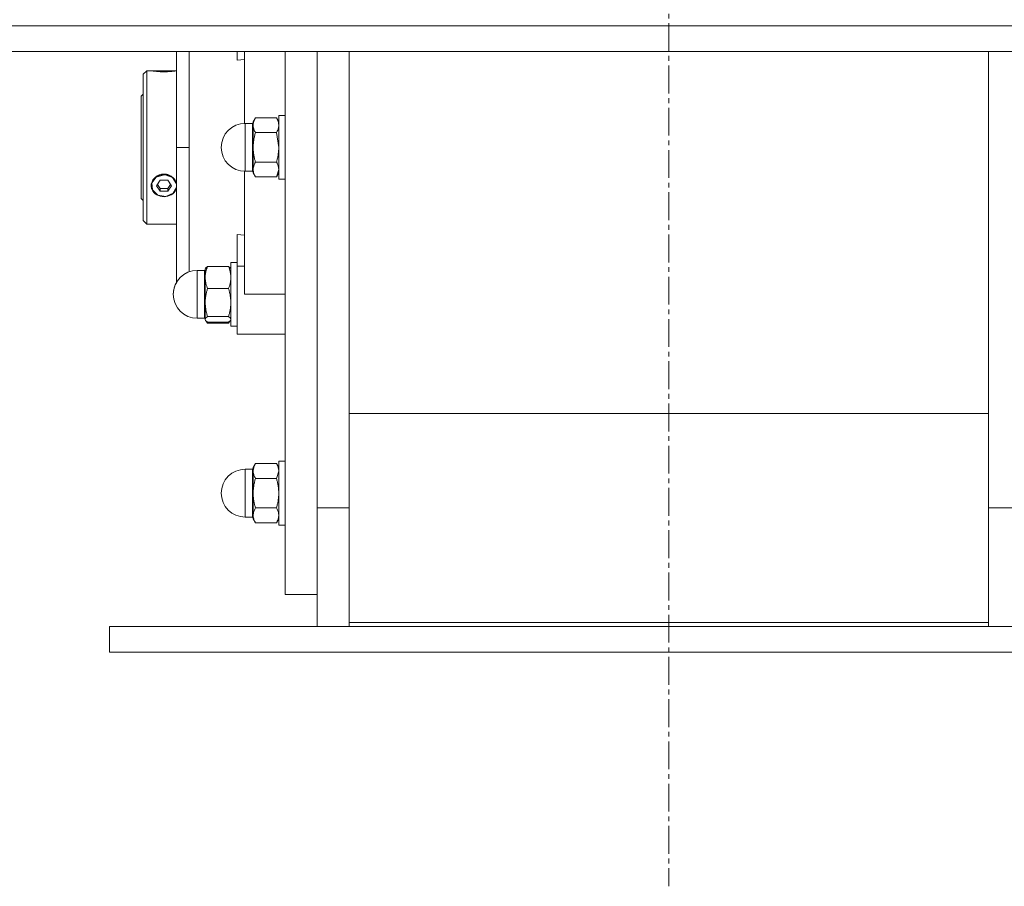
# Model space of a CAD drawing. Units: millimetres. Extents: x 0 to 30472, y -7 to 21000.
# Drawn here: x 23174 to 23482, y 11319 to 11590 of the extents above; entities that cross this region are included whole.
import ezdxf

# ---------------------------------------------------------------- set-up
doc = ezdxf.new("R2010")
doc.units = ezdxf.units.MM
doc.linetypes.add('K5LT_AXLED', pattern=[13.225, 8.725, -1.5, 1.5, -1.5])
doc.linetypes.add('K5LT_THIN', pattern=[0])
for name, color, linetype, true_color in [('OSI', 2, 'Continuous', 0xffff00), ('R', 1, 'Continuous', 0xff0000), ('WELDING', 7, 'Continuous', 0xffffff)]:
    doc.layers.add(name, color=color, linetype=linetype, true_color=true_color)

msp = doc.modelspace()

# ---------------------------------------------------------------- linework, layer by layer
at = {"layer": 'OSI', "color": 30, "linetype": 'K5LT_AXLED', "lineweight": 13, "true_color": 0xff8000}
msp.add_line((23377.1, 16574.87), (23377.1, 11318.87), dxfattribs=at)
at = {"layer": 'R', "color": 7, "linetype": 'K5LT_THIN', "lineweight": 13}
for p, q in [((22025.1, 11588.21), (24729.1, 11588.21)), ((22025.1, 11580.21), (24729.1, 11580.21)), ((23223.1, 11550.21), (23223.1, 11580.21)), ((23242.1, 11580.21), (23242.1, 11577.5)), ((23244.35, 11580.21), (23244.35, 11557.7)), ((23257.1, 11580.21), (23257.1, 11410.21)), ((23267.1, 11437.38), (23267.1, 11580.21)), ((23267.1, 11437.38), (23267.1, 11580.21)), ((23277.1, 11580.21), (23277.1, 11439.22)), ((23477.1, 11439.22), (23477.1, 11580.21)), ((23242.1, 11577.5), (23244.35, 11577.71)), ((23213.8, 11574.21), (23212.7, 11573.11)), ((23215.16, 11574.21), (23213.8, 11574.21)), ((23213.8, 11574.21), (23213.8, 11550.21)), ((23215.23, 11574.19), (23215.24, 11574.21)), ((23215.24, 11574.21), (23219.2, 11574.21)), ((23219.2, 11574.16), (23215.45, 11574.16)), ((23219.2, 11574.21), (23223.1, 11574.21)), ((23219.2, 11574.16), (23222.94, 11574.16)), ((23212.7, 11550.21), (23212.7, 11573.11)), ((23212.7, 11566.81), (23212.1, 11566.21)), ((23212.1, 11534.21), (23212.1, 11566.21)), ((23247.81, 11559.44), (23247.1, 11558.21)), ((23247.1, 11558.21), (23247.1, 11557.13)), ((23254.38, 11559.44), (23247.81, 11559.44)), ((23254.38, 11559.44), (23255.1, 11558.21)), ((23255.1, 11560.21), (23255.1, 11540.21)), ((23257.1, 11560.21), (23255.1, 11560.21)), ((23244.6, 11557.71), (23244.6, 11542.71)), ((23246.85, 11557.71), (23244.6, 11557.71)), ((23246.85, 11557.71), (23246.85, 11543.71)), ((23247.1, 11557.13), (23247.1, 11550.21)), ((23247.81, 11554.82), (23254.38, 11554.82)), ((23212.7, 11527.31), (23212.7, 11550.21)), ((23213.8, 11550.21), (23213.8, 11526.21)), ((23227.1, 11550.21), (23223.1, 11550.21)), ((23223.1, 11550.21), (23223.1, 11507.57)), ((23247.1, 11550.21), (23247.1, 11543.28)), ((23244.35, 11542.71), (23244.35, 11504.21)), ((23246.85, 11542.71), (23244.6, 11542.71)), ((23246.85, 11542.71), (23246.85, 11543.71)), ((23247.1, 11543.28), (23247.1, 11542.21)), ((23254.38, 11545.59), (23247.81, 11545.59)), ((23216.77, 11540.92), (23215.37, 11539.07)), ((23219.2, 11541.63), (23216.77, 11540.92)), ((23218.04, 11539.94), (23216.89, 11538.21)), ((23220.35, 11539.94), (23218.04, 11539.94)), ((23219.52, 11541.62), (23219.2, 11541.63)), ((23221.87, 11540.74), (23219.52, 11541.62)), ((23221.51, 11538.21), (23220.35, 11539.94)), ((23223.1, 11538.79), (23221.87, 11540.74)), ((23247.81, 11540.97), (23247.1, 11542.21)), ((23254.38, 11540.97), (23247.81, 11540.97)), ((23254.38, 11540.97), (23255.1, 11542.21)), ((23257.1, 11540.21), (23255.1, 11540.21)), ((23215.37, 11539.07), (23215.56, 11536.86)), ((23215.56, 11536.86), (23217.27, 11535.21)), ((23216.89, 11538.21), (23218.04, 11536.47)), ((23217.16, 11538.61), (23218.04, 11537.29)), ((23218.04, 11536.47), (23218.04, 11537.29)), ((23218.04, 11537.29), (23220.35, 11537.29)), ((23218.04, 11536.47), (23220.35, 11536.47)), ((23220.35, 11537.29), (23221.23, 11538.61)), ((23220.35, 11536.47), (23221.51, 11538.21)), ((23220.35, 11536.47), (23220.35, 11537.29)), ((23222.06, 11535.83), (23223.1, 11537.62)), ((23222.94, 11539.44), (23223.1, 11539)), ((23223.1, 11537.46), (23222.94, 11537.01)), ((23212.7, 11533.61), (23212.1, 11534.21)), ((23217.27, 11535.21), (23219.79, 11534.81)), ((23219.79, 11534.81), (23222.06, 11535.83)), ((23213.8, 11526.21), (23212.7, 11527.31)), ((23223.1, 11526.21), (23213.8, 11526.21)), ((23242.1, 11513.04), (23242.1, 11522.91)), ((23244.35, 11522.7), (23242.1, 11522.91)), ((23232.19, 11512.36), (23232.1, 11512.21)), ((23232.1, 11512.21), (23232.1, 11509.48)), ((23239.38, 11512.95), (23232.81, 11512.95)), ((23240.01, 11512.36), (23240.1, 11512.21)), ((23242.1, 11514.21), (23240.1, 11514.21)), ((23240.1, 11514.21), (23240.1, 11504.21)), ((23242.1, 11491.71), (23242.1, 11513.04)), ((23242.1, 11513.04), (23244.35, 11513.04)), ((23231.85, 11511.71), (23229.6, 11511.71)), ((23229.6, 11509.15), (23229.6, 11511.71)), ((23229.6, 11509.15), (23229.6, 11496.71)), ((23231.85, 11509.15), (23231.85, 11511.71)), ((23231.85, 11509.15), (23231.85, 11496.71)), ((23232.1, 11509.48), (23232.1, 11501.64)), ((23239.38, 11506.01), (23232.81, 11506.01)), ((23240.1, 11504.21), (23240.1, 11494.21)), ((23257.1, 11504.21), (23244.35, 11504.21)), ((23232.1, 11501.64), (23232.1, 11496.36)), ((23231.85, 11496.71), (23229.6, 11496.71)), ((23231.85, 11496.71), (23229.6, 11496.71)), ((23232.81, 11497.26), (23239.38, 11497.26)), ((23232.1, 11496.36), (23232.1, 11496.21)), ((23232.19, 11496.05), (23232.1, 11496.21)), ((23232.19, 11496.05), (23232.1, 11496.21)), ((23232.35, 11495.76), (23232.19, 11496.05)), ((23239.38, 11495.46), (23232.81, 11495.46)), ((23239.38, 11495.15), (23232.81, 11495.15)), ((23239.84, 11495.76), (23240.01, 11496.05)), ((23240.01, 11496.05), (23240.1, 11496.21)), ((23240.01, 11496.05), (23240.1, 11496.21)), ((23242.1, 11494.21), (23240.1, 11494.21)), ((23242.1, 11494.21), (23240.1, 11494.21)), ((23244.35, 11491.71), (23242.1, 11491.71)), ((23244.35, 11491.71), (23257.1, 11491.71)), ((23477.1, 11466.86), (23277.1, 11466.86)), ((23247.81, 11451.19), (23247.1, 11449.95)), ((23247.81, 11451.19), (23247.1, 11449.95)), ((23254.38, 11451.19), (23247.81, 11451.19)), ((23254.38, 11451.19), (23255.1, 11449.95)), ((23254.38, 11451.19), (23255.1, 11449.95)), ((23257.1, 11451.95), (23255.1, 11451.95)), ((23257.1, 11451.95), (23255.1, 11451.95)), ((23255.1, 11451.95), (23255.1, 11450.61)), ((23255.1, 11450.61), (23255.1, 11431.95)), ((23246.85, 11449.45), (23244.6, 11449.45)), ((23244.6, 11448.45), (23244.6, 11449.45)), ((23246.85, 11449.45), (23244.6, 11449.45)), ((23244.6, 11448.45), (23244.6, 11434.45)), ((23246.85, 11448.45), (23246.85, 11449.45)), ((23246.85, 11448.45), (23246.85, 11434.45)), ((23247.1, 11449.95), (23247.1, 11448.88)), ((23247.1, 11448.88), (23247.1, 11441.95)), ((23254.38, 11446.57), (23247.81, 11446.57)), ((23247.1, 11441.95), (23247.1, 11435.02)), ((23277.1, 11439.22), (23277.1, 11401.46)), ((23477.1, 11401.46), (23477.1, 11439.22)), ((23247.1, 11435.02), (23247.1, 11433.95)), ((23247.81, 11437.33), (23254.38, 11437.33)), ((23267.1, 11437.38), (23277.1, 11437.38)), ((23267.1, 11400.21), (23267.1, 11437.38)), ((23487.1, 11437.38), (23477.1, 11437.38)), ((23246.85, 11434.45), (23244.6, 11434.45)), ((23246.85, 11434.45), (23244.6, 11434.45)), ((23247.81, 11432.71), (23247.1, 11433.95)), ((23247.81, 11432.71), (23247.1, 11433.95)), ((23254.38, 11432.71), (23247.81, 11432.71)), ((23254.38, 11432.71), (23255.1, 11433.95)), ((23254.38, 11432.71), (23255.1, 11433.95)), ((23257.1, 11431.95), (23255.1, 11431.95)), ((23257.1, 11431.95), (23255.1, 11431.95)), ((23267.1, 11410.21), (23257.1, 11410.21)), ((23277.1, 11401.46), (23277.1, 11400.21)), ((23277.1, 11401.46), (23477.1, 11401.46)), ((23477.1, 11400.21), (23477.1, 11401.46)), ((23202.1, 11392.21), (23202.1, 11400.21)), ((23202.1, 11400.21), (23552.1, 11400.21)), ((23202.1, 11392.21), (23552.1, 11392.21))]:
    msp.add_line(p, q, dxfattribs=at)
for centre, radius, start, end in [((23244.6, 11550.21), 7.5, 90, 180), ((23246.85, 11557.96), 0.25, 270, 0), ((23244.6, 11550.21), 7.5, 180, 270), ((23246.85, 11542.46), 0.25, 0, 90), ((23231.85, 11511.96), 0.25, 270, 0), ((23229.6, 11504.21), 7.5, 90, 180), ((23229.6, 11504.21), 7.5, 150.0736, 180), ((23229.6, 11504.21), 7.5, 180, 270), ((23229.6, 11504.21), 7.5, 180, 270), ((23231.85, 11496.46), 0.25, 0, 90), ((23231.85, 11496.46), 0.25, 0, 90), ((23244.6, 11441.95), 7.5, 90, 180), ((23244.6, 11441.95), 7.5, 90, 180), ((23246.85, 11449.7), 0.25, 270, 0), ((23244.6, 11441.95), 7.5, 180, 270), ((23244.6, 11441.95), 7.5, 180, 270), ((23246.85, 11434.2), 0.25, 0, 90), ((23246.85, 11434.2), 0.25, 0, 11.2491)]:
    msp.add_arc(centre, radius, start, end, dxfattribs=at)
for major_axis, start_param, end_param in [((-4, 0), 4.712389, 5.923874), ((4, 0), 0.359312, 1.570796), ((-4, 0), 5.923874, 6.642497), ((-4, 0), 0.359312, 2.782281)]:
    msp.add_ellipse((23219.2, 11538.23), major_axis=major_axis, ratio=0.866025, start_param=start_param, end_param=end_param, dxfattribs=at)
at = {"layer": 'WELDING', "color": 7, "linetype": 'K5LT_THIN', "lineweight": 13}
for p, q in [((23227.08, 11580.21), (23227.08, 11569.34)), ((23215.23, 11574.19), (23215.16, 11574.21)), ((23215.16, 11574.21), (23215.45, 11574.16)), ((23222.94, 11574.16), (23223.1, 11574.18)), ((23227.08, 11569.34), (23227.1, 11552.94)), ((23227.1, 11552.94), (23227.1, 11550.21)), ((23254.38, 11554.82), (23255.1, 11550.21)), ((23227.09, 11541.27), (23227.1, 11550.21)), ((23255.1, 11543.28), (23254.38, 11540.97)), ((23227.08, 11528.98), (23227.09, 11541.27)), ((23223.1, 11539.06), (23222.94, 11539.44)), ((23222.94, 11537.01), (23223.1, 11537.37)), ((23227.08, 11518.79), (23227.08, 11528.98)), ((23227.08, 11511.27), (23227.08, 11518.79)), ((23232.19, 11512.36), (23232.81, 11512.95)), ((23240.01, 11512.36), (23239.38, 11512.95)), ((23232.1, 11496.36), (23232.19, 11496.05)), ((23232.19, 11496.05), (23232.81, 11495.46)), ((23232.81, 11495.15), (23232.35, 11495.76)), ((23232.63, 11495.59), (23232.81, 11495.15)), ((23240.01, 11496.05), (23239.38, 11495.46)), ((23239.38, 11495.15), (23239.84, 11495.76)), ((23239.57, 11495.59), (23239.38, 11495.15)), ((23240.1, 11496.36), (23240.01, 11496.05)), ((23255.1, 11448.88), (23254.38, 11446.57))]:
    msp.add_line(p, q, dxfattribs=at)
for points, knots in [([(23222.94, 11574.16), (23222.88, 11574.15), (23222.74, 11574.13), (23222.48, 11574.1), (23222.2, 11574.06), (23221.87, 11574.02), (23221.49, 11573.98), (23221.05, 11573.94), (23220.56, 11573.91), (23220.09, 11573.88), (23219.63, 11573.87), (23219.18, 11573.87), (23218.71, 11573.87), (23218.2, 11573.89), (23217.65, 11573.92), (23217.07, 11573.96), (23216.57, 11574.01), (23216.12, 11574.07), (23215.74, 11574.12), (23215.53, 11574.15), (23215.45, 11574.16)], [0, 0, 0, 0, 1.195797, 2.152485, 3.178338, 4.149708, 5.164255, 6.33367, 7.515254, 8.640878, 9.497978, 10.539333, 11.559112, 12.530682, 13.921196, 15.335547, 16.750059, 17.961773, 19.479605, 21, 21, 21, 21]), ([(23247.81, 11559.44), (23247.68, 11559.21), (23247.49, 11558.84), (23247.31, 11558.37), (23247.21, 11558.03), (23247.14, 11557.73), (23247.11, 11557.43), (23247.1, 11557.23), (23247.1, 11557.13)], [0, 0, 0, 0, 2.718856, 4.405159, 5.545789, 6.696687, 7.846791, 9, 9, 9, 9]), ([(23254.38, 11559.44), (23254.51, 11559.21), (23254.7, 11558.84), (23254.89, 11558.37), (23254.99, 11558.03), (23255.05, 11557.73), (23255.09, 11557.44), (23255.1, 11557.23), (23255.1, 11557.13)], [0, 0, 0, 0, 2.717766, 4.403876, 5.544585, 6.695767, 7.846266, 9, 9, 9, 9]), ([(23247.1, 11557.13), (23247.1, 11557.02), (23247.11, 11556.8), (23247.15, 11556.47), (23247.23, 11556.16), (23247.35, 11555.77), (23247.54, 11555.33), (23247.72, 11554.98), (23247.81, 11554.82)], [0, 0, 0, 0, 1.290163, 2.55392, 3.778463, 4.9414, 7.083032, 9, 9, 9, 9]), ([(23255.1, 11557.13), (23255.1, 11557.02), (23255.09, 11556.8), (23255.04, 11556.47), (23254.96, 11556.16), (23254.84, 11555.77), (23254.66, 11555.33), (23254.47, 11554.98), (23254.38, 11554.82)], [0, 0, 0, 0, 1.288036, 2.550123, 3.773504, 4.93611, 7.079261, 9, 9, 9, 9]), ([(23247.81, 11554.82), (23247.71, 11554.46), (23247.51, 11553.72), (23247.32, 11552.78), (23247.21, 11552), (23247.14, 11551.41), (23247.11, 11550.81), (23247.1, 11550.41), (23247.1, 11550.21)], [0, 0, 0, 0, 2.166893, 4.405159, 5.545789, 6.696687, 7.846791, 9, 9, 9, 9]), ([(23247.1, 11550.21), (23247.1, 11549.98), (23247.11, 11549.53), (23247.15, 11548.88), (23247.23, 11548.25), (23247.35, 11547.48), (23247.54, 11546.59), (23247.72, 11545.91), (23247.81, 11545.59)], [0, 0, 0, 0, 1.290163, 2.55392, 3.778463, 4.9414, 7.083032, 9, 9, 9, 9]), ([(23255.1, 11550.21), (23255.1, 11549.98), (23255.09, 11549.53), (23255.04, 11548.88), (23254.96, 11548.25), (23254.84, 11547.48), (23254.66, 11546.59), (23254.47, 11545.91), (23254.38, 11545.59)], [0, 0, 0, 0, 1.288036, 2.550123, 3.773504, 4.93611, 7.079261, 9, 9, 9, 9]), ([(23247.81, 11545.59), (23247.68, 11545.36), (23247.49, 11544.99), (23247.31, 11544.52), (23247.21, 11544.17), (23247.14, 11543.88), (23247.11, 11543.58), (23247.1, 11543.38), (23247.1, 11543.28)], [0, 0, 0, 0, 2.71796, 4.404105, 5.544799, 6.695931, 7.846359, 9, 9, 9, 9]), ([(23247.1, 11543.28), (23247.1, 11543.16), (23247.11, 11542.94), (23247.15, 11542.61), (23247.23, 11542.3), (23247.35, 11541.91), (23247.54, 11541.47), (23247.72, 11541.13), (23247.81, 11540.97)], [0, 0, 0, 0, 1.288036, 2.550123, 3.773504, 4.93611, 7.079261, 9, 9, 9, 9]), ([(23254.38, 11545.59), (23254.51, 11545.36), (23254.7, 11544.99), (23254.89, 11544.52), (23254.99, 11544.17), (23255.05, 11543.88), (23255.09, 11543.58), (23255.1, 11543.38), (23255.1, 11543.28)], [0, 0, 0, 0, 2.717766, 4.403876, 5.544585, 6.695767, 7.846266, 9, 9, 9, 9]), ([(23222.94, 11539.44), (23222.88, 11539.6), (23222.74, 11539.87), (23222.48, 11540.25), (23222.2, 11540.58), (23221.87, 11540.88), (23221.49, 11541.16), (23221.05, 11541.42), (23220.61, 11541.6), (23220.2, 11541.72), (23219.82, 11541.8), (23219.45, 11541.83), (23219.06, 11541.84), (23218.66, 11541.81), (23218.2, 11541.73), (23217.73, 11541.58), (23217.3, 11541.39), (23216.87, 11541.14), (23216.45, 11540.83), (23216.06, 11540.44), (23215.71, 11539.98), (23215.53, 11539.63), (23215.45, 11539.44)], [0, 0, 0, 0, 1.30969, 2.357494, 3.48105, 4.544932, 5.656103, 6.936559, 8.226798, 9.110921, 9.940751, 11.042889, 11.707485, 12.704114, 13.880165, 15.057934, 16.184473, 17.2974, 18.664945, 20.001618, 21.410633, 23, 23, 23, 23]), ([(23215.45, 11539.44), (23215.38, 11539.3), (23215.27, 11539.02), (23215.17, 11538.6), (23215.15, 11538.19), (23215.18, 11537.78), (23215.28, 11537.38), (23215.39, 11537.12), (23215.45, 11537.01)], [0, 0, 0, 0, 1.590129, 3.123878, 4.579654, 5.93981, 7.623121, 9, 9, 9, 9]), ([(23232.81, 11512.95), (23232.71, 11512.68), (23232.51, 11512.12), (23232.32, 11511.41), (23232.21, 11510.83), (23232.14, 11510.39), (23232.11, 11509.93), (23232.1, 11509.63), (23232.1, 11509.48)], [0, 0, 0, 0, 2.166874, 4.405132, 5.545763, 6.696667, 7.84678, 9, 9, 9, 9]), ([(23239.38, 11512.95), (23239.49, 11512.68), (23239.68, 11512.12), (23239.87, 11511.42), (23239.99, 11510.83), (23240.05, 11510.39), (23240.09, 11509.94), (23240.1, 11509.63), (23240.1, 11509.48)], [0, 0, 0, 0, 2.165977, 4.403876, 5.544585, 6.695767, 7.846266, 9, 9, 9, 9]), ([(23232.1, 11509.48), (23232.1, 11509.31), (23232.11, 11508.98), (23232.15, 11508.48), (23232.23, 11508.01), (23232.35, 11507.43), (23232.54, 11506.76), (23232.72, 11506.25), (23232.81, 11506.01)], [0, 0, 0, 0, 1.290161, 2.553916, 3.778458, 4.941395, 7.083028, 9, 9, 9, 9]), ([(23240.1, 11509.48), (23240.1, 11509.31), (23240.09, 11508.98), (23240.04, 11508.49), (23239.96, 11508.01), (23239.84, 11507.43), (23239.66, 11506.77), (23239.47, 11506.25), (23239.38, 11506.01)], [0, 0, 0, 0, 1.288036, 2.550123, 3.773504, 4.93611, 7.079261, 9, 9, 9, 9]), ([(23232.81, 11506.01), (23232.71, 11505.66), (23232.51, 11504.96), (23232.32, 11504.07), (23232.21, 11503.34), (23232.14, 11502.77), (23232.11, 11502.21), (23232.1, 11501.83), (23232.1, 11501.64)], [0, 0, 0, 0, 2.166893, 4.405159, 5.545789, 6.696687, 7.846791, 9, 9, 9, 9]), ([(23239.38, 11506.01), (23239.49, 11505.67), (23239.68, 11504.96), (23239.87, 11504.07), (23239.99, 11503.34), (23240.05, 11502.77), (23240.09, 11502.21), (23240.1, 11501.83), (23240.1, 11501.64)], [0, 0, 0, 0, 2.165977, 4.403876, 5.544585, 6.695767, 7.846266, 9, 9, 9, 9]), ([(23232.1, 11501.64), (23232.1, 11501.42), (23232.11, 11501), (23232.15, 11500.38), (23232.23, 11499.78), (23232.35, 11499.05), (23232.54, 11498.21), (23232.72, 11497.57), (23232.81, 11497.26)], [0, 0, 0, 0, 1.290163, 2.55392, 3.778463, 4.9414, 7.083032, 9, 9, 9, 9]), ([(23240.1, 11501.64), (23240.1, 11501.42), (23240.09, 11501), (23240.04, 11500.38), (23239.96, 11499.79), (23239.84, 11499.05), (23239.66, 11498.21), (23239.47, 11497.57), (23239.38, 11497.26)], [0, 0, 0, 0, 1.288036, 2.550123, 3.773504, 4.93611, 7.079261, 9, 9, 9, 9]), ([(23232.81, 11497.26), (23232.65, 11497.15), (23232.47, 11497.01), (23232.29, 11496.82), (23232.21, 11496.71), (23232.14, 11496.59), (23232.11, 11496.48), (23232.1, 11496.4), (23232.1, 11496.36)], [0, 0, 0, 0, 3.276478, 4.405159, 5.545789, 6.696687, 7.846791, 9, 9, 9, 9]), ([(23239.38, 11497.26), (23239.54, 11497.15), (23239.73, 11497.01), (23239.9, 11496.82), (23239.99, 11496.71), (23240.05, 11496.59), (23240.09, 11496.48), (23240.1, 11496.4), (23240.1, 11496.36)], [0, 0, 0, 0, 3.27528, 4.403876, 5.544585, 6.695767, 7.846266, 9, 9, 9, 9]), ([(23247.81, 11451.19), (23247.68, 11450.96), (23247.49, 11450.59), (23247.31, 11450.12), (23247.21, 11449.78), (23247.14, 11449.48), (23247.11, 11449.18), (23247.1, 11448.98), (23247.1, 11448.88)], [0, 0, 0, 0, 2.718832, 4.405132, 5.545763, 6.696667, 7.84678, 9, 9, 9, 9]), ([(23254.38, 11451.19), (23254.51, 11450.96), (23254.7, 11450.59), (23254.89, 11450.12), (23254.99, 11449.78), (23255.05, 11449.48), (23255.09, 11449.18), (23255.1, 11448.98), (23255.1, 11448.88)], [0, 0, 0, 0, 2.717766, 4.403876, 5.544585, 6.695767, 7.846266, 9, 9, 9, 9]), ([(23247.1, 11448.88), (23247.1, 11448.77), (23247.11, 11448.54), (23247.15, 11448.22), (23247.23, 11447.9), (23247.35, 11447.52), (23247.54, 11447.07), (23247.72, 11446.73), (23247.81, 11446.57)], [0, 0, 0, 0, 1.290161, 2.553916, 3.778458, 4.941395, 7.083028, 9, 9, 9, 9]), ([(23247.81, 11446.57), (23247.71, 11446.21), (23247.51, 11445.47), (23247.32, 11444.52), (23247.21, 11443.75), (23247.14, 11443.15), (23247.11, 11442.56), (23247.1, 11442.15), (23247.1, 11441.95)], [0, 0, 0, 0, 2.166893, 4.405159, 5.545789, 6.696687, 7.846791, 9, 9, 9, 9]), ([(23254.38, 11446.57), (23254.49, 11446.21), (23254.68, 11445.47), (23254.87, 11444.52), (23254.99, 11443.75), (23255.05, 11443.15), (23255.09, 11442.56), (23255.1, 11442.15), (23255.1, 11441.95)], [0, 0, 0, 0, 2.165977, 4.403876, 5.544585, 6.695767, 7.846266, 9, 9, 9, 9]), ([(23247.1, 11441.95), (23247.1, 11441.73), (23247.11, 11441.28), (23247.15, 11440.63), (23247.23, 11440), (23247.35, 11439.22), (23247.54, 11438.34), (23247.72, 11437.65), (23247.81, 11437.33)], [0, 0, 0, 0, 1.290163, 2.55392, 3.778463, 4.9414, 7.083032, 9, 9, 9, 9]), ([(23255.1, 11441.95), (23255.1, 11441.73), (23255.09, 11441.28), (23255.04, 11440.63), (23254.96, 11440), (23254.84, 11439.22), (23254.66, 11438.34), (23254.47, 11437.66), (23254.38, 11437.33)], [0, 0, 0, 0, 1.288036, 2.550123, 3.773504, 4.93611, 7.079261, 9, 9, 9, 9]), ([(23247.81, 11437.33), (23247.68, 11437.1), (23247.49, 11436.73), (23247.31, 11436.26), (23247.21, 11435.92), (23247.14, 11435.62), (23247.11, 11435.33), (23247.1, 11435.12), (23247.1, 11435.02)], [0, 0, 0, 0, 2.718856, 4.405159, 5.545789, 6.696687, 7.846791, 9, 9, 9, 9]), ([(23247.1, 11435.02), (23247.1, 11434.91), (23247.11, 11434.69), (23247.15, 11434.36), (23247.23, 11434.05), (23247.35, 11433.66), (23247.54, 11433.22), (23247.72, 11432.88), (23247.81, 11432.71)], [0, 0, 0, 0, 1.290163, 2.55392, 3.778463, 4.9414, 7.083032, 9, 9, 9, 9]), ([(23254.38, 11437.33), (23254.51, 11437.1), (23254.7, 11436.73), (23254.89, 11436.26), (23254.99, 11435.92), (23255.05, 11435.63), (23255.09, 11435.33), (23255.1, 11435.12), (23255.1, 11435.02)], [0, 0, 0, 0, 2.717766, 4.403876, 5.544585, 6.695767, 7.846266, 9, 9, 9, 9]), ([(23255.1, 11435.02), (23255.1, 11434.91), (23255.09, 11434.69), (23255.04, 11434.36), (23254.96, 11434.05), (23254.84, 11433.66), (23254.66, 11433.22), (23254.47, 11432.88), (23254.38, 11432.71)], [0, 0, 0, 0, 1.288036, 2.550123, 3.773504, 4.93611, 7.079261, 9, 9, 9, 9])]:
    msp.add_open_spline(points, degree=3, knots=knots, dxfattribs=at)

doc.saveas('drawing.dxf')
